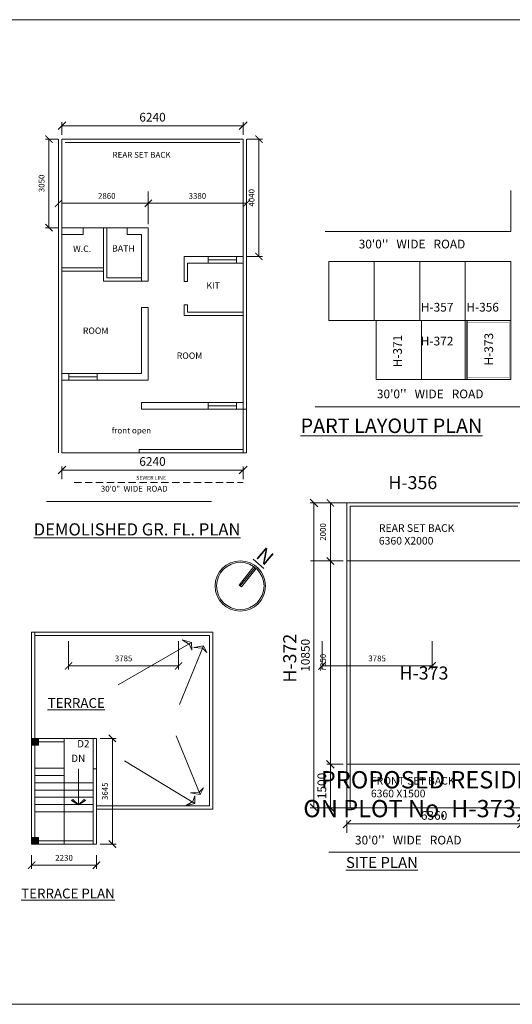
# Model space of a CAD drawing. Units: millimetres. Extents: x -74560 to 6884594, y -23068 to 3622278.
# Drawn here: x -46715 to -29761, y 36225 to 70142 of the extents above; entities that cross this region are included whole.
import ezdxf

# ---------------------------------------------------------------- set-up
doc = ezdxf.new("R2010")
doc.units = ezdxf.units.MM
doc.header["$PDMODE"] = 3
doc.linetypes.add('HIDDEN', pattern=[0.375, 0.25, -0.125])
doc.layers.get('0').update_dxf_attribs({"lineweight": 9})
doc.layers.add('DIME', color=7, linetype='Continuous', lineweight=15)
doc.layers.add('WIND', color=4, linetype='Continuous', lineweight=20)
doc.styles.add('DIMTEXT', font='panroman.ttf')
doc.styles.add('FORMAT1', font='txt', dxfattribs={"height": 300})
doc.styles.add('Gul', font='arial.ttf')
doc.styles.add('ROMAND', font='arialbd.ttf', dxfattribs={"height": 275})
doc.styles.get("Standard").update_dxf_attribs({"font": 'geniso.shx'})
doc.dimstyles.new('Standard$0', dxfattribs={"dimtxt": 150, "dimasz": 75, "dimexe": 0.18, "dimexo": 0.5, "dimgap": 0.02, "dimtad": 1, "dimdec": 0, "dimzin": 12, "dimdsep": 46, "dimtxsty": 'Gul', "dimblk": 'ARCHTICK', "dimcen": 0.09, "dimclrd": 9, "dimclre": 6, "dimclrt": 6, "dimadec": 0, "dimazin": 3, "dimtfac": 1, "dimtdec": 0, "dimtofl": 0, "dimtmove": 0, "dimatfit": 3, "dimfxl": 1, "dimtolj": 1, "dimtzin": 0, "dimlwd": -1, "dimlwe": -1, "dimarcsym": 0})
doc.dimstyles.new('SUN', dxfattribs={"dimscale": 100, "dimtxt": 2, "dimasz": 2.5, "dimexe": 1.25, "dimexo": 1.25, "dimgap": 1.25, "dimtad": 1, "dimdec": 0, "dimdsep": 46, "dimtxsty": 'DIMTEXT', "dimblk": 'ARCHTICK', "dimcen": 0, "dimclrd": 256, "dimclre": 256, "dimclrt": 256, "dimadec": 0, "dimazin": 0, "dimtfac": 1, "dimtdec": 0, "dimtmove": 0, "dimatfit": 3, "dimfxl": 1, "dimlwd": -1, "dimlwe": -1, "dimarcsym": 0})

# ---------------------------------------------------------------- blocks, each defined once
blk = doc.blocks.new('_Oblique')
at = {"color": 0, "linetype": 'ByBlock', "lineweight": -2}
blk.add_line((-0.5, -0.5), (0.5, 0.5), dxfattribs=at)
blk = doc.blocks.new('*D426')
at = {"layer": 'Defpoints', "color": 0, "linetype": 'Continuous'}
for p in [(-29453, 42437), (-35453, 41978), (-29453, 41978)]:
    blk.add_point(p, dxfattribs=at)
at = {"layer": 'DIME', "linetype": 'Continuous'}
for p, q in [((-35453, 42128), (-35453, 42562)), ((-35453, 42437), (-29453, 42437)), ((-29453, 42128), (-29453, 42562))]:
    blk.add_line(p, q, dxfattribs=at)
at = {"layer": 'DIME', "linetype": 'Continuous', "xscale": 265, "yscale": 265, "zscale": 265, "rotation": 180}
blk.add_blockref('_Oblique', (-35453, 42437), dxfattribs=at)
at = {"layer": 'DIME', "linetype": 'Continuous', "xscale": 265, "yscale": 265, "zscale": 265}
blk.add_blockref('_Oblique', (-29453, 42437), dxfattribs=at)
at = {"layer": 'DIME', "linetype": 'Continuous', "insert": (-32453, 42693), "char_height": 300, "attachment_point": 5, "style": 'DIMTEXT'}
blk.add_mtext('6360', dxfattribs=at)
blk = doc.blocks.new('*D427')
at = {"layer": 'Defpoints', "color": 0, "linetype": 'Continuous'}
for p in [(-35453, 44496), (-36021, 42996), (-35453, 42996)]:
    blk.add_point(p, dxfattribs=at)
at = {"layer": 'DIME', "linetype": 'Continuous'}
for p, q in [((-35603, 44496), (-36146, 44496)), ((-36021, 44496), (-36021, 42996)), ((-35603, 42996), (-36146, 42996))]:
    blk.add_line(p, q, dxfattribs=at)
at = {"layer": 'DIME', "linetype": 'Continuous', "xscale": 265, "yscale": 265, "zscale": 265}
for p, rotation in [((-36021, 44496), 90), ((-36021, 42996), 270)]:
    blk.add_blockref('_Oblique', p, dxfattribs=dict(at, rotation=rotation))
at = {"layer": 'DIME', "linetype": 'Continuous', "insert": (-36277, 43746), "char_height": 300, "attachment_point": 5, "rotation": 90, "style": 'DIMTEXT'}
blk.add_mtext('1500', dxfattribs=at)
blk = doc.blocks.new('*D430')
at = {"layer": 'Defpoints', "color": 0, "linetype": 'Continuous'}
for p in [(-34893, 53496), (-36588, 42996), (-34893, 42996)]:
    blk.add_point(p, dxfattribs=at)
at = {"layer": 'DIME', "linetype": 'Continuous'}
for p, q in [((-35043, 53496), (-36713, 53496)), ((-36588, 53496), (-36588, 42996)), ((-35043, 42996), (-36713, 42996))]:
    blk.add_line(p, q, dxfattribs=at)
at = {"layer": 'DIME', "linetype": 'Continuous', "xscale": 265, "yscale": 265, "zscale": 265}
for p, rotation in [((-36588, 53496), 90), ((-36588, 42996), 270)]:
    blk.add_blockref('_Oblique', p, dxfattribs=dict(at, rotation=rotation))
at = {"layer": 'DIME', "linetype": 'Continuous', "insert": (-36845, 48246), "char_height": 300, "attachment_point": 5, "rotation": 90, "style": 'DIMTEXT'}
blk.add_mtext('10850', dxfattribs=at)
blk = doc.blocks.new('_ArchTick')
at = {"layer": 'WIND', "color": 0, "const_width": 0.15}
blk.add_lwpolyline([(-0.5, -0.5), (0.5, 0.5)], dxfattribs=at)
blk = doc.blocks.new('*D436')
at = {"layer": 'Defpoints', "color": 0, "linetype": 'Continuous'}
for p in [(-46304, 41484), (-44074, 41484), (-46304, 41016)]:
    blk.add_point(p, dxfattribs=at)
at = {"layer": 'DIME', "linetype": 'Continuous'}
for p, q in [((-46304, 41359), (-46304, 40891)), ((-44074, 41359), (-44074, 40891)), ((-44074, 41016), (-46304, 41016))]:
    blk.add_line(p, q, dxfattribs=at)
at = {"layer": 'DIME', "linetype": 'Continuous', "xscale": 250, "yscale": 250, "zscale": 250, "rotation": 180}
blk.add_blockref('_ArchTick', (-46304, 41016), dxfattribs=at)
at = {"layer": 'DIME', "linetype": 'Continuous', "xscale": 250, "yscale": 250, "zscale": 250}
blk.add_blockref('_ArchTick', (-44074, 41016), dxfattribs=at)
at = {"layer": 'DIME', "linetype": 'Continuous', "insert": (-45189, 41246), "char_height": 200, "attachment_point": 5, "style": 'DIMTEXT'}
blk.add_mtext('2230', dxfattribs=at)
blk = doc.blocks.new('*D448')
at = {"layer": 'Defpoints', "color": 0, "linetype": 'Continuous'}
for p in [(-44074, 45387), (-44074, 41742), (-43525, 41742)]:
    blk.add_point(p, dxfattribs=at)
at = {"layer": 'DIME', "linetype": 'Continuous'}
for p, q in [((-43949, 45387), (-43400, 45387)), ((-43525, 45387), (-43525, 41742)), ((-43949, 41742), (-43400, 41742))]:
    blk.add_line(p, q, dxfattribs=at)
at = {"layer": 'DIME', "linetype": 'Continuous', "xscale": 250, "yscale": 250, "zscale": 250}
for p, rotation in [((-43525, 45387), 90), ((-43525, 41742), 270)]:
    blk.add_blockref('_ArchTick', p, dxfattribs=dict(at, rotation=rotation))
at = {"layer": 'DIME', "linetype": 'Continuous', "insert": (-43754, 43564), "char_height": 200, "attachment_point": 5, "rotation": 90, "style": 'DIMTEXT'}
blk.add_mtext('3645', dxfattribs=at)
blk = doc.blocks.new('*D438')
at = {"layer": 'Defpoints', "color": 0, "linetype": 'Continuous'}
for p in [(-36826, 53496), (-36021, 53496), (-36826, 51496)]:
    blk.add_point(p, dxfattribs=at)
at = {"layer": 'DIME', "linetype": 'Continuous'}
for p, q in [((-36701, 53496), (-35896, 53496)), ((-36021, 51496), (-36021, 53496)), ((-36701, 51496), (-35896, 51496))]:
    blk.add_line(p, q, dxfattribs=at)
at = {"layer": 'DIME', "linetype": 'Continuous', "xscale": 250, "yscale": 250, "zscale": 250}
for p, rotation in [((-36021, 53496), 90), ((-36021, 51496), 270)]:
    blk.add_blockref('_ArchTick', p, dxfattribs=dict(at, rotation=rotation))
at = {"layer": 'DIME', "linetype": 'Continuous', "insert": (-36251, 52496), "char_height": 200, "attachment_point": 5, "rotation": 90, "style": 'DIMTEXT'}
blk.add_mtext('2000', dxfattribs=at)
blk = doc.blocks.new('*D450')
at = {"layer": 'Defpoints', "color": 0, "linetype": 'Continuous'}
for p in [(-35453, 51496), (-36021, 44496), (-35453, 44496)]:
    blk.add_point(p, dxfattribs=at)
at = {"layer": 'DIME', "linetype": 'Continuous'}
for p, q in [((-35578, 51496), (-36146, 51496)), ((-36021, 51496), (-36021, 44496)), ((-35578, 44496), (-36146, 44496))]:
    blk.add_line(p, q, dxfattribs=at)
at = {"layer": 'DIME', "linetype": 'Continuous', "xscale": 250, "yscale": 250, "zscale": 250}
for p, rotation in [((-36021, 51496), 90), ((-36021, 44496), 270)]:
    blk.add_blockref('_ArchTick', p, dxfattribs=dict(at, rotation=rotation))
at = {"layer": 'DIME', "linetype": 'Continuous', "insert": (-36251, 47996), "char_height": 200, "attachment_point": 5, "rotation": 90, "style": 'DIMTEXT'}
blk.add_mtext('7350', dxfattribs=at)
blk = doc.blocks.new('*D454')
at = {"layer": 'Defpoints', "color": 0, "linetype": 'Continuous'}
for p in [(-39024, 66487), (-45264, 66027), (-39024, 66027)]:
    blk.add_point(p, dxfattribs=at)
at = {"layer": 'DIME', "linetype": 'Continuous'}
for p, q in [((-45264, 66177), (-45264, 66612)), ((-45264, 66487), (-39024, 66487)), ((-39024, 66177), (-39024, 66612))]:
    blk.add_line(p, q, dxfattribs=at)
at = {"layer": 'DIME', "linetype": 'Continuous', "xscale": 265, "yscale": 265, "zscale": 265, "rotation": 180}
blk.add_blockref('_Oblique', (-45264, 66487), dxfattribs=at)
at = {"layer": 'DIME', "linetype": 'Continuous', "xscale": 265, "yscale": 265, "zscale": 265}
blk.add_blockref('_Oblique', (-39024, 66487), dxfattribs=at)
at = {"layer": 'DIME', "linetype": 'Continuous', "insert": (-42144, 66744), "char_height": 300, "attachment_point": 5, "style": 'DIMTEXT'}
blk.add_mtext('6240', dxfattribs=at)
blk = doc.blocks.new('*D441')
at = {"layer": 'Defpoints', "color": 0, "linetype": 'Continuous'}
for p in [(-39024, 54628), (-45264, 54169), (-39024, 54169)]:
    blk.add_point(p, dxfattribs=at)
at = {"layer": 'DIME', "linetype": 'Continuous'}
for p, q in [((-45264, 54319), (-45264, 54753)), ((-45264, 54628), (-39024, 54628)), ((-39024, 54319), (-39024, 54753))]:
    blk.add_line(p, q, dxfattribs=at)
at = {"layer": 'DIME', "linetype": 'Continuous', "xscale": 265, "yscale": 265, "zscale": 265, "rotation": 180}
blk.add_blockref('_Oblique', (-45264, 54628), dxfattribs=at)
at = {"layer": 'DIME', "linetype": 'Continuous', "xscale": 265, "yscale": 265, "zscale": 265}
blk.add_blockref('_Oblique', (-39024, 54628), dxfattribs=at)
at = {"layer": 'DIME', "linetype": 'Continuous', "insert": (-42144, 54885), "char_height": 300, "attachment_point": 5, "style": 'DIMTEXT'}
blk.add_mtext('6240', dxfattribs=at)
blk = doc.blocks.new('*D455')
at = {"layer": 'Defpoints', "color": 0, "linetype": 'Continuous'}
for p in [(-45708, 66027), (-45264, 66027), (-45264, 62977)]:
    blk.add_point(p, dxfattribs=at)
at = {"layer": 'DIME', "linetype": 'Continuous'}
for p, q in [((-45389, 66027), (-45833, 66027)), ((-45708, 62977), (-45708, 66027)), ((-45389, 62977), (-45833, 62977))]:
    blk.add_line(p, q, dxfattribs=at)
at = {"layer": 'DIME', "linetype": 'Continuous', "xscale": 250, "yscale": 250, "zscale": 250}
for p, rotation in [((-45708, 66027), 90), ((-45708, 62977), 270)]:
    blk.add_blockref('_ArchTick', p, dxfattribs=dict(at, rotation=rotation))
at = {"layer": 'DIME', "linetype": 'Continuous', "insert": (-45937, 64502), "char_height": 200, "attachment_point": 5, "rotation": 90, "style": 'DIMTEXT'}
blk.add_mtext('3050', dxfattribs=at)
blk = doc.blocks.new('*D456')
at = {"layer": 'Defpoints', "color": 0, "linetype": 'Continuous'}
for p in [(-39024, 66027), (-38480, 66027), (-39024, 61987)]:
    blk.add_point(p, dxfattribs=at)
at = {"layer": 'DIME', "linetype": 'Continuous'}
for p, q in [((-38899, 66027), (-38355, 66027)), ((-38480, 61987), (-38480, 66027)), ((-38899, 61987), (-38355, 61987))]:
    blk.add_line(p, q, dxfattribs=at)
at = {"layer": 'DIME', "linetype": 'Continuous', "xscale": 250, "yscale": 250, "zscale": 250}
for p, rotation in [((-38480, 66027), 90), ((-38480, 61987), 270)]:
    blk.add_blockref('_ArchTick', p, dxfattribs=dict(at, rotation=rotation))
at = {"layer": 'DIME', "linetype": 'Continuous', "insert": (-38709, 64007), "char_height": 200, "attachment_point": 5, "rotation": 90, "style": 'DIMTEXT'}
blk.add_mtext('4040', dxfattribs=at)
blk = doc.blocks.new('*D442')
at = {"layer": 'Defpoints', "color": 0, "linetype": 'Continuous'}
for p in [(-42289, 64345), (-42289, 63816), (-38909, 63840)]:
    blk.add_point(p, dxfattribs=at)
at = {"layer": 'DIME', "linetype": 'Continuous'}
for p, q in [((-42289, 64220), (-42289, 63691)), ((-38909, 63816), (-42289, 63816)), ((-38909, 63715), (-38909, 63691))]:
    blk.add_line(p, q, dxfattribs=at)
at = {"layer": 'DIME', "linetype": 'Continuous', "xscale": 250, "yscale": 250, "zscale": 250, "rotation": 180}
blk.add_blockref('_ArchTick', (-42289, 63816), dxfattribs=at)
at = {"layer": 'DIME', "linetype": 'Continuous', "xscale": 250, "yscale": 250, "zscale": 250}
blk.add_blockref('_ArchTick', (-38909, 63816), dxfattribs=at)
at = {"layer": 'DIME', "linetype": 'Continuous', "insert": (-40599, 64045), "char_height": 200, "attachment_point": 5, "style": 'DIMTEXT'}
blk.add_mtext('3380', dxfattribs=at)
blk = doc.blocks.new('*D495')
for p, q in [((-36308, 48737), (-36308, 47758)), ((-32523, 48737), (-32523, 47758)), ((-32523, 47883), (-36308, 47883))]:
    blk.add_line(p, q)
at = {"layer": 'Defpoints', "color": 0}
for p in [(-36308, 48862), (-32523, 48862), (-36308, 47883)]:
    blk.add_point(p, dxfattribs=at)
at = {"xscale": 250, "yscale": 250, "zscale": 250, "rotation": 180}
blk.add_blockref('_ArchTick', (-36308, 47883), dxfattribs=at)
at = {"xscale": 250, "yscale": 250, "zscale": 250}
blk.add_blockref('_ArchTick', (-32523, 47883), dxfattribs=at)
at = {"insert": (-34415, 48113), "char_height": 200, "attachment_point": 5, "style": 'DIMTEXT'}
blk.add_mtext('3785', dxfattribs=at)
blk = doc.blocks.new('*D496')
for p, q in [((-45032, 48737), (-45032, 47758)), ((-41247, 48737), (-41247, 47758)), ((-41247, 47883), (-45032, 47883))]:
    blk.add_line(p, q)
at = {"layer": 'Defpoints', "color": 0}
for p in [(-45032, 48862), (-41247, 48862), (-45032, 47883)]:
    blk.add_point(p, dxfattribs=at)
at = {"xscale": 250, "yscale": 250, "zscale": 250, "rotation": 180}
blk.add_blockref('_ArchTick', (-45032, 47883), dxfattribs=at)
at = {"xscale": 250, "yscale": 250, "zscale": 250}
blk.add_blockref('_ArchTick', (-41247, 47883), dxfattribs=at)
at = {"insert": (-43140, 48113), "char_height": 200, "attachment_point": 5, "style": 'DIMTEXT'}
blk.add_mtext('3785', dxfattribs=at)

msp = doc.modelspace()

# ---------------------------------------------------------------- hatches: boundary and pattern name
at = {"layer": 'DIME', "linetype": 'Continuous'}
for points in [[(-46074.1, 45386.6), (-46304.1, 45386.6), (-46304.1, 45156.6), (-46074.1, 45156.6)], [(-46074.1, 41966), (-46304.1, 41966), (-46304.1, 41736), (-46074.1, 41736)]]:
    msp.add_hatch(color=256, dxfattribs=at).paths.add_polyline_path(points)

# ---------------------------------------------------------------- linework, layer by layer
msp.add_line((-29813.6, 62847), (-29813.6, 64256.7))
for p, q in [((-45379.1, 55227.1), (-45379.1, 66027.1)), ((-45264.1, 66027.1), (-39024.1, 66027.1)), ((-45264.1, 55227.1), (-45264.1, 66027.1)), ((-45264.1, 55227.1), (-45264.1, 65877.1)), ((-45149.1, 65912.1), (-39139.1, 65912.1)), ((-39024.1, 55227.1), (-39024.1, 66027.1)), ((-38909.1, 55227.1), (-38909.1, 66027.1)), ((-42289.1, 63816), (-45264.1, 63816)), ((-42289.1, 63095.6), (-42289.1, 63941)), ((-45264.1, 62977.1), (-42289.1, 62977.1)), ((-45264.1, 62747.1), (-44534.1, 62747.1)), ((-44534.1, 62747.1), (-44534.1, 62977.1)), ((-43834.1, 61132.1), (-43834.1, 62977.1)), ((-43719.1, 61247.1), (-43719.1, 62977.1)), ((-43019.1, 62747.1), (-43019.1, 62977.1)), ((-43019.1, 62747.1), (-42519.1, 62747.1)), ((-42519.1, 61132.1), (-42519.1, 62747.1)), ((-42289.1, 61132.1), (-42289.1, 62977.1)), ((-36202.5, 62847), (-29813.6, 62847)), ((-41059.1, 61987.1), (-39024.1, 61987.1)), ((-41059.1, 61123.6), (-41059.1, 61987.1)), ((-40944.1, 61757.1), (-39024.1, 61757.1)), ((-40944.1, 61123.6), (-40944.1, 61757.1)), ((-40230.8, 61757.1), (-40230.8, 61987.1)), ((-40230.8, 61872.1), (-39254.1, 61872.1)), ((-39254.1, 61757.1), (-39254.1, 61987.1)), ((-45264.1, 61592.1), (-43834.1, 61592.1)), ((-45264.1, 61477.1), (-43834.1, 61477.1)), ((-43834.1, 61132.1), (-42289.1, 61132.1)), ((-43719.1, 61247.1), (-42519.1, 61247.1)), ((-41059.1, 61123.6), (-40944.1, 61123.6)), ((-42519.1, 60232.1), (-42289.1, 60232.1)), ((-42519.1, 57957.1), (-42519.1, 60232.1)), ((-42289.1, 57727.1), (-42289.1, 60232.1)), ((-41059.1, 59957.1), (-41059.1, 60314.5)), ((-41059.1, 60314.5), (-40944.1, 60314.5)), ((-40944.1, 60072.1), (-40944.1, 60314.5)), ((-40944.1, 60072.1), (-39024.1, 60072.1)), ((-41059.1, 59957.1), (-39024.1, 59957.1)), ((-45264.1, 57957.1), (-42519.1, 57957.1)), ((-45264.1, 57727.1), (-42289.1, 57727.1)), ((-45023.5, 57727.1), (-45023.5, 57957.1)), ((-45023.5, 57727.1), (-45023.5, 57957.1)), ((-45023.5, 57842.1), (-44046.9, 57842.1)), ((-45023.5, 57842.1), (-44046.9, 57842.1)), ((-44046.9, 57727.1), (-44046.9, 57957.1)), ((-44046.9, 57727.1), (-44046.9, 57957.1)), ((-42519.1, 57727.1), (-42289.1, 57727.1)), ((-42519.1, 56957.1), (-39024.1, 56957.1)), ((-42519.1, 56727.1), (-42519.1, 56957.1)), ((-42519.1, 56727.1), (-38909.1, 56727.1)), ((-40230.8, 56727.1), (-40230.8, 56957.1)), ((-40230.8, 56842.1), (-39254.1, 56842.1)), ((-39254.1, 56727.1), (-39254.1, 56957.1)), ((-36547, 56807.8), (-29340.1, 56807.8)), ((-42598.5, 55342.1), (-39024.1, 55342.1)), ((-42598.5, 55342.1), (-42598.5, 55227.1)), ((-45264.1, 55227.1), (-38909.1, 55227.1)), ((-45789.9, 53545.1), (-40112.9, 53545.1)), ((-35453.2, 53496.5), (-29453.2, 53496.5)), ((-35453.2, 42996.5), (-35453.2, 53496.5)), ((-35338.2, 53381.5), (-29568.2, 53381.5)), ((-35338.2, 42996.5), (-35338.2, 53381.5)), ((-39161.9, 50666.4), (-38652.1, 51303.5)), ((-39122.8, 50635.2), (-38613.1, 51272.3)), ((-39083.8, 50604), (-38574.1, 51241)), ((-35453.2, 51496.5), (-29453.2, 51496.5)), ((-39161.9, 50666.4), (-39083.8, 50604)), ((-46304.1, 41741.6), (-46304.1, 49041.6)), ((-46304.1, 49041.6), (-40064.1, 49041.6)), ((-46304.1, 41736), (-46304.1, 49041.6)), ((-46189.1, 41741.6), (-46189.1, 49041.6)), ((-46189.1, 48926.6), (-40179.1, 48926.6)), ((-46189.1, 41741.6), (-46189.1, 48926.6)), ((-42189.1, 49041.6), (-40304.1, 49041.6)), ((-40179.1, 43056.6), (-40179.1, 48926.6)), ((-40064.1, 42941.6), (-40064.1, 49041.6)), ((-40798.3, 48687.4), (-43331.3, 47224.9)), ((-40387.8, 48579.1), (-41218.4, 46550.4)), ((-40798.3, 48687.4), (-41124.1, 48775.8)), ((-41124.1, 48775.8), (-40870.7, 48622.6)), ((-40870.7, 48622.6), (-40794.9, 48426.9)), ((-40798.3, 48687.4), (-40794.9, 48426.9)), ((-40794.9, 48426.9), (-40798.3, 48687.4)), ((-40387.8, 48579.1), (-40719.5, 48516.4)), ((-40719.5, 48516.4), (-40424.6, 48489.2)), ((-40387.8, 48579.1), (-40271, 48346.2)), ((-40271, 48346.2), (-40387.8, 48579.1)), ((-40424.6, 48489.2), (-40271, 48346.2)), ((-40504, 43447.5), (-41334.6, 45476.2)), ((-46304.1, 45386.6), (-44074.1, 45386.6)), ((-46304.1, 45386.6), (-46074.1, 45386.6)), ((-46304.1, 45386.6), (-46074.1, 45386.6)), ((-46304.1, 45271.6), (-45189.1, 45271.6)), ((-45189.1, 41741.6), (-45189.1, 45386.6)), ((-44189.1, 41741.6), (-44189.1, 45386.6)), ((-44074.1, 41741.6), (-44074.1, 45386.6)), ((-40686.9, 43147.7), (-43104.9, 44610.2)), ((-35453.2, 44496.5), (-29453.2, 44496.5)), ((-46189.1, 44356.6), (-45189.1, 44356.6)), ((-46189.1, 44106.6), (-45189.1, 44106.6)), ((-44693, 44342.1), (-44693, 43092.1)), ((-44189.1, 44342.1), (-44074.1, 44342.1)), ((-46189.1, 43856.6), (-45189.1, 43856.6)), ((-45189.1, 43856.6), (-44189.1, 43856.6)), ((-46189.1, 43606.6), (-45189.1, 43606.6)), ((-46147.8, 43606.6), (-45189.1, 43606.6)), ((-45189.1, 43606.6), (-44189.1, 43606.6)), ((-45147.8, 43606.6), (-44189.1, 43606.6)), ((-40835.6, 43510.2), (-40540.8, 43537.4)), ((-40504, 43447.5), (-40835.6, 43510.2)), ((-40540.8, 43537.4), (-40387.2, 43680.4)), ((-40504, 43447.5), (-40387.2, 43680.4)), ((-40387.2, 43680.4), (-40504, 43447.5)), ((-46189.1, 43356.6), (-45189.1, 43356.6)), ((-46189.1, 43106.6), (-45189.1, 43106.6)), ((-46147.8, 43356.6), (-45189.1, 43356.6)), ((-46147.8, 43106.6), (-45189.1, 43106.6)), ((-45189.1, 43356.6), (-44189.1, 43356.6)), ((-45189.1, 43106.6), (-44189.1, 43106.6)), ((-45147.8, 43356.6), (-44189.1, 43356.6)), ((-45147.8, 43106.6), (-44189.1, 43106.6)), ((-44935.9, 43245), (-44890.4, 43276.3)), ((-44693, 43092.1), (-44935.9, 43245)), ((-44890.4, 43276.3), (-44693, 43092.1)), ((-44495.6, 43276.3), (-44693, 43092.1)), ((-44693, 43092.1), (-44450, 43245)), ((-44450, 43245), (-44495.6, 43276.3)), ((-41012.7, 43059.3), (-40759.3, 43212.5)), ((-40686.9, 43147.7), (-41012.7, 43059.3)), ((-40759.3, 43212.5), (-40683.5, 43408.2)), ((-40686.9, 43147.7), (-40683.5, 43408.2)), ((-40683.5, 43408.2), (-40686.9, 43147.7)), ((-46189.1, 42856.6), (-45189.1, 42856.6)), ((-45189.1, 42856.6), (-44189.1, 42856.6)), ((-44074.1, 43056.6), (-40179.1, 43056.6)), ((-44074.1, 42941.6), (-40064.1, 42941.6)), ((-35453.2, 42996.5), (-29453.2, 42996.5)), ((-46304.1, 41966), (-46074.1, 41966)), ((-46304.1, 41966), (-46074.1, 41966)), ((-46304.1, 41856.6), (-44189.1, 41856.6)), ((-46304.1, 41741.6), (-45189.1, 41741.6)), ((-46304.1, 41741.6), (-44074.1, 41741.6)), ((-36080.5, 41469.5), (-28873.5, 41469.5))]:
    msp.add_line(p, q, dxfattribs=at)
at = {"layer": 'DIME', "linetype": 'HIDDEN', "ltscale": 1000}
msp.add_line((-44842.7, 54201.5), (-39021.2, 54201.5), dxfattribs=at)
at = {"layer": 'DIME', "linetype": 'Continuous'}
for points in [[(-74560.5, 70141.6), (-13434.1, 70141.6), (-13434.1, 36225.4), (-74560.5, 36225.4)], [(-36077.3, 61814.4), (-34511.4, 61814.4), (-34511.4, 59780.5), (-36077.3, 59780.5)], [(-34511.4, 61814.4), (-32945.4, 61814.4), (-32945.4, 59780.5), (-34511.4, 59780.5)], [(-32945.4, 61814.4), (-31379.5, 61814.4), (-31379.5, 59780.5), (-32945.4, 59780.5)], [(-31379.5, 61814.4), (-29813.6, 61814.4), (-29813.6, 59780.5), (-31379.5, 59780.5)], [(-34451.4, 59780.5), (-32885.4, 59780.5), (-32885.4, 57746.5), (-34451.4, 57746.5)], [(-32885.4, 59780.5), (-31319.5, 59780.5), (-31319.5, 57746.5), (-32885.4, 57746.5)], [(-31379.5, 59780.5), (-29813.6, 59780.5), (-29813.6, 57746.5), (-31379.5, 57746.5)], [(-31379.5, 59780.5), (-29813.6, 59780.5), (-29813.6, 57746.5), (-31379.5, 57746.5)], [(-46304.1, 45386.6), (-46074.1, 45386.6), (-46074.1, 45156.6), (-46304.1, 45156.6)], [(-46304.1, 45386.6), (-46074.1, 45386.6), (-46074.1, 45156.6), (-46304.1, 45156.6)], [(-46304.1, 41966), (-46074.1, 41966), (-46074.1, 41736), (-46304.1, 41736)], [(-46304.1, 41966), (-46074.1, 41966), (-46074.1, 41736), (-46304.1, 41736)]]:
    msp.add_lwpolyline(points, close=True, dxfattribs=at)
at = {"layer": 'DIME', "linetype": 'Continuous', "const_width": 5}
for points in [[(-31379.5, 59780.5), (-29813.6, 59780.5), (-29813.6, 57746.5), (-31379.5, 57746.5)], [(-31349.5, 59750.5), (-29843.6, 59750.5), (-29843.6, 57776.5), (-31349.5, 57776.5)], [(-31319.5, 59720.5), (-29873.6, 59720.5), (-29873.6, 57806.5), (-31319.5, 57806.5)]]:
    msp.add_lwpolyline(points, close=True, dxfattribs=at)
at = {"layer": 'DIME', "linetype": 'Continuous'}
for radius in [865.9, 815.9]:
    msp.add_circle((-39122.8, 50635.2), radius, dxfattribs=at)

# ---------------------------------------------------------------- block references
at = {"layer": 'DIME', "linetype": 'Continuous', "xscale": 250, "yscale": 250, "zscale": 250, "rotation": 180}
msp.add_blockref('_ArchTick', (-45379.1, 63816), dxfattribs=at)
at = {"layer": 'DIME', "linetype": 'Continuous', "xscale": 250, "yscale": 250, "zscale": 250}
msp.add_blockref('_ArchTick', (-42289.1, 63816), dxfattribs=at)

# ---------------------------------------------------------------- texts
at = {"layer": 'DIME', "linetype": 'Continuous', "style": 'DIMTEXT'}
for s, p in [('D2', (-44737.5, 45076.3)), ('DN', (-44940.8, 44574.2))]:
    msp.add_text(s, height=250.29, dxfattribs=at).set_placement(p)
at = {"layer": 'DIME', "linetype": 'Continuous', "attachment_point": 1}
for s, insert, char_height, width, style in [('REAR SET BACK', (-43519.8, 65587.7), 202.214, 2901.556, 'FORMAT1'), ('W.C.', (-44878.4, 62361.5), 220, 2220.934, 'ROMAND'), ('BATH', (-43534.5, 62374.8), 220, 2220.934, 'ROMAND'), ('KIT', (-40288.3, 61094.1), 220, 2220.934, 'ROMAND'), ('ROOM', (-44541.4, 59538.4), 220, 2220.934, 'ROMAND'), ('ROOM', (-41308.3, 58678.6), 220, 2220.934, 'ROMAND'), ('{\\fVerdana|b1|i0|c0|p34;\\LPART LAYOUT PLAN}', (-37048.3, 56403.4), 500, 10794.48, 'DIMTEXT'), ('front open', (-43550.1, 56092.5), 202.21, 2901.556, 'FORMAT1'), ('{\\L DEMOLISHED GR. FL. PLAN\\P }', (-46361.5, 52794.3), 420, 10904.978, 'DIMTEXT'), ('REAR SET BACK\\P6360 X2000', (-34353.2, 52762.8), 262.878, 3772.023, 'FORMAT1'), ('{\\LTERRACE}', (-45753.9, 46773.1), 336, 7253.891, 'DIMTEXT'), ('FRONT SET BACK\\P6360 X1500', (-34627.6, 44056), 262.878, 3772.023, 'FORMAT1'), ('{\\fVerdana|b1|i0|c0|p34;\\LSITE PLAN}', (-35486, 41300.3), 378, 8160.627, 'DIMTEXT'), ('{\\LTERRACE PLAN}', (-46663.3, 40211.1), 336, 7253.891, 'DIMTEXT')]:
    msp.add_mtext(s, dxfattribs=dict(at, insert=insert, char_height=char_height, width=width, style=style))
at = {"layer": 'DIME', "linetype": 'Continuous', "insert": (-43719.1, 64045.7), "char_height": 200, "attachment_point": 5, "style": 'DIMTEXT'}
msp.add_mtext('2860', dxfattribs=at)
at = {"layer": 'DIME', "attachment_point": 5, "style": 'DIMTEXT'}
for s, insert, char_height, width in [("30'0''   WIDE   ROAD", (-33213, 62374.3), 300, 5230.172), ('{\\fVerdana|b0|i0|c0|p34;       H-357}', (-32668.5, 60238.5), 300, 6909.593), ('{\\fVerdana|b0|i0|c0|p34;       H-356}', (-31102.5, 60238.5), 300, 6909.593), ('{\\fVerdana|b0|i0|c0|p34;       H-372}', (-32670.1, 59071.2), 300, 6909.593), ("30'0''   WIDE   ROAD", (-32586.7, 57211.3), 300, 5230.172), ('{\\fVerdana|b0|i0|c0|p34;       H-356}', (-33666, 54195.9), 450, 10364.39), ('{\\fVerdana|b0|i0|c0|p34;H-373}', (-32801, 47637.4), 450, 10364.39), ("30'0''   WIDE   ROAD", (-33341.5, 41841.7), 300, 5230.172)]:
    msp.add_mtext(s, dxfattribs=dict(at, insert=insert, char_height=char_height, width=width))
at = {"layer": 'DIME', "attachment_point": 5, "rotation": 90, "style": 'DIMTEXT'}
for s, insert, char_height in [('{\\fVerdana|b0|i0|c0|p34;H-371}', (-33711.1, 58726.6), 300), ('{\\fVerdana|b0|i0|c0|p34;H-373}', (-30571.4, 58791.7), 300), ('{\\fVerdana|b0|i0|c0|p34;       H-372}', (-37420, 47666.4), 450)]:
    msp.add_mtext(s, dxfattribs=dict(at, insert=insert, char_height=char_height))
at = {"layer": 'DIME', "attachment_point": 5, "style": 'DIMTEXT'}
for s, insert, char_height in [('SEWER LINE', (-42191.1, 54343.7), 133.12), ('30\'0"  WIDE  ROAD', (-42773.4, 53958.8), 199.68)]:
    msp.add_mtext(s, dxfattribs=dict(at, insert=insert, char_height=char_height))
at = {"layer": 'DIME', "linetype": 'Continuous', "insert": (-38293.8, 52009.1), "char_height": 500, "width": 10794.48, "attachment_point": 1, "rotation": 319.43471, "style": 'DIMTEXT'}
msp.add_mtext('{\\fVerdana|b1|i0|c0|p34;\\LN}', dxfattribs=at)
at = {"layer": 'DIME', "linetype": 'Continuous', "insert": (-28639.3, 43463.6), "char_height": 595.782, "attachment_point": 5}
msp.add_mtext('\\A1; PROPOSED RESIDENTIAL BUILDING PLAN\\P ON PLOT No. H-373, NEHRU NAGAR III, GMP.,', dxfattribs=at)

# ---------------------------------------------------------------- dimensions: what is measured, and where the dimension line sits
for base, p1, p2, picture, middle in [((-45032.2, 47883.2), (-41247.2, 48861.6), (-45032.2, 48861.6), '*D496', (-43139.7, 48112.6)), ((-36307.7, 47883.2), (-32522.7, 48861.6), (-36307.7, 48861.6), '*D495', (-34415.2, 48112.6))]:
    dim = msp.add_linear_dim(base=base, p1=p1, p2=p2, dimstyle='Standard$0', override={"dimscale": 100, "dimtxt": 2, "dimasz": 2.5, "dimexe": 1.25, "dimexo": 1.25, "dimgap": 1.25, "dimzin": 8, "dimtxsty": 'DIMTEXT', "dimcen": 0, "dimclrd": 256, "dimclre": 256, "dimclrt": 256, "dimtofl": 1, "dimtolj": 0, "dimtzin": 8})
    dim.commit()
    dim.dimension.update_dxf_attribs({"geometry": picture, "text_midpoint": middle})
at = {"layer": 'DIME', "linetype": 'Continuous'}
for base, p1, p2, picture, middle in [((-39024.1, 66486.5), (-45264.1, 66027.1), (-39024.1, 66027.1), '*D454', (-42144.1, 66743.6)), ((-39024.1, 54628.1), (-45264.1, 54168.6), (-39024.1, 54168.6), '*D441', (-42144.1, 54885.1))]:
    dim = msp.add_linear_dim(base=base, p1=p1, p2=p2, dimstyle='SUN', override={"dimtxt": 3, "dimasz": 2.65, "dimexo": 1.5, "dimgap": 1, "dimblk": 'Oblique'}, dxfattribs=at)
    dim.commit()
    dim.dimension.update_dxf_attribs({"geometry": picture, "text_midpoint": middle})
for base, p1, p2, picture, middle in [((-45707.7, 66027.1), (-45264.1, 62977.1), (-45264.1, 66027.1), '*D455', (-45936.9, 64502.1)), ((-38480.2, 66027.1), (-39024.1, 61987.1), (-39024.1, 66027.1), '*D456', (-38709, 64007.1)), ((-36021.3, 53496.5), (-36825.5, 51496.5), (-36825.5, 53496.5), '*D438', (-36251, 52496.5)), ((-43524.9, 41741.6), (-44074.1, 45386.6), (-44074.1, 41741.6), '*D448', (-43753.6, 43564.1))]:
    dim = msp.add_linear_dim(base=base, p1=p1, p2=p2, angle=90, dimstyle='SUN', dxfattribs=at)
    dim.commit()
    dim.dimension.update_dxf_attribs({"geometry": picture, "text_midpoint": middle})
for base, p1, p2, picture, middle in [((-42289.1, 63816), (-38909.1, 63840.5), (-42289.1, 64345.5), '*D442', (-40599.1, 64045.4)), ((-46304.1, 41016.2), (-44074.1, 41484), (-46304.1, 41484), '*D436', (-45189.1, 41245.9))]:
    dim = msp.add_linear_dim(base=base, p1=p1, p2=p2, dimstyle='SUN', dxfattribs=at)
    dim.commit()
    dim.dimension.update_dxf_attribs({"geometry": picture, "text_midpoint": middle})
dim = msp.add_linear_dim(base=(-36588.4, 42996.5), p1=(-34893.1, 53496.5), p2=(-34893.1, 42996.5), angle=90, text='10850', dimstyle='SUN', override={"dimtxt": 3, "dimasz": 2.65, "dimexo": 1.5, "dimgap": 1, "dimblk": 'Oblique'}, dxfattribs=at)
dim.commit()
dim.dimension.update_dxf_attribs({"geometry": '*D430', "text_midpoint": (-36845.1, 48246.5)})
dim = msp.add_linear_dim(base=(-36021.3, 44496.5), p1=(-35453.2, 51496.5), p2=(-35453.2, 44496.5), angle=90, text='7350', dimstyle='SUN', dxfattribs=at)
dim.commit()
dim.dimension.update_dxf_attribs({"geometry": '*D450', "text_midpoint": (-36251.3, 47996.5)})
dim = msp.add_linear_dim(base=(-36021.3, 42996.5), p1=(-35453.2, 44496.5), p2=(-35453.2, 42996.5), angle=90, dimstyle='SUN', override={"dimtxt": 3, "dimasz": 2.65, "dimexo": 1.5, "dimgap": 1, "dimblk": 'Oblique', "dimtmove": 1}, dxfattribs=at)
dim.commit()
dim.dimension.update_dxf_attribs({"geometry": '*D427', "text_midpoint": (-36277, 43746.5)})
dim = msp.add_linear_dim(base=(-29453.2, 42437), p1=(-35453.2, 41977.6), p2=(-29453.2, 41977.6), text='6360', dimstyle='SUN', override={"dimtxt": 3, "dimasz": 2.65, "dimexo": 1.5, "dimgap": 1, "dimblk": 'Oblique'}, dxfattribs=at)
dim.commit()
dim.dimension.update_dxf_attribs({"geometry": '*D426', "text_midpoint": (-32453.2, 42693.4)})

doc.saveas('drawing.dxf')
